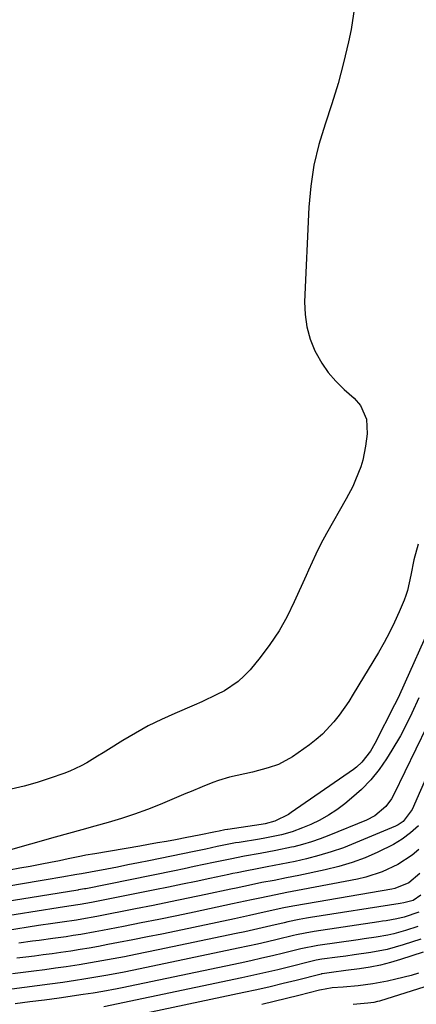
# Model space of a CAD drawing. Units: inches. Extents: x 1900207 to 1905551, y 427310 to 432607.
# Drawn here: x 1900675 to 1900789, y 430999 to 431280 of the extents above; entities that cross this region are included whole.
import ezdxf

# ---------------------------------------------------------------- set-up
doc = ezdxf.new("R2010")
doc.units = ezdxf.units.IN
doc.header["$MEASUREMENT"] = 0
doc.layers.add('7', color=7, linetype='Continuous')
doc.layers.add('8', color=7, linetype='Continuous')

msp = doc.modelspace()

# ---------------------------------------------------------------- linework, layer by layer
at = {"layer": '7', "color": 18}
for points in [[(1900771.17, 431283.89, 1828), (1900770.14, 431277.55, 1828), (1900769.39, 431273.99, 1828), (1900768, 431268.04, 1828), (1900766.46, 431262.13, 1828), (1900764.67, 431256.29, 1828), (1900762.73, 431250.49, 1828), (1900760.94, 431244.68, 1828), (1900759.5, 431238.79, 1828), (1900758.61, 431232.8, 1828), (1900758.06, 431226.74, 1828), (1900756.87, 431199.71, 1828), (1900756.99, 431196.08, 1828), (1900757.46, 431192.53, 1828), (1900758.46, 431189.08, 1828), (1900759.82, 431185.71, 1828), (1900760.13, 431185.09, 1828), (1900761.77, 431182.21, 1828), (1900763.62, 431179.49, 1828), (1900765.78, 431177.02, 1828), (1900768.15, 431174.7, 1828), (1900771.01, 431172.21, 1828), (1900772.89, 431170.1, 1828), (1900774.58, 431166.21, 1828), (1900774.8, 431161.99, 1828), (1900774.32, 431158.47, 1828), (1900773.52, 431154.51, 1828), (1900772.94, 431152.58, 1828), (1900771.46, 431148.81, 1828), (1900770.62, 431146.97, 1828), (1900768.74, 431143.38, 1828), (1900763.13, 431133.47, 1828), (1900761.54, 431130.55, 1828), (1900760.06, 431127.57, 1828), (1900757.97, 431123.04, 1828), (1900757.29, 431121.53, 1828), (1900753.92, 431113.94, 1828), (1900751.86, 431109.75, 1828), (1900749.57, 431105.69, 1828), (1900746.97, 431101.83, 1828), (1900744.16, 431098.11, 1828), (1900741.26, 431094.58, 1828), (1900739.63, 431092.83, 1828), (1900737.89, 431091.22, 1828), (1900733.94, 431088.59, 1828), (1900731.8, 431087.48, 1828), (1900727.45, 431085.4, 1828), (1900725.24, 431084.43, 1828), (1900719.75, 431082.1, 1828), (1900715.92, 431080.36, 1828), (1900712.14, 431078.5, 1828), (1900708.46, 431076.47, 1828), (1900704.84, 431074.32, 1828), (1900700.78, 431071.77, 1828), (1900699.23, 431070.81, 1828), (1900697.68, 431069.86, 1828), (1900694.56, 431067.98, 1828), (1900692.97, 431067.1, 1828), (1900689.69, 431065.57, 1828), (1900687.99, 431064.92, 1828), (1900684.1, 431063.55, 1828), (1900680.41, 431062.36, 1828), (1900676.68, 431061.3, 1828), (1900672.91, 431060.43, 1828)], [(1900789.35, 431130.42, 1826), (1900788.1, 431126.03, 1826), (1900787.22, 431121.62, 1826), (1900786.3, 431117.23, 1826), (1900785.83, 431115.82, 1826), (1900785.3, 431114.42, 1826), (1900783.93, 431111.16, 1826), (1900782.6, 431108.18, 1826), (1900781.18, 431105.24, 1826), (1900779.64, 431102.36, 1826), (1900778.02, 431099.53, 1826), (1900770.8, 431087.57, 1826), (1900769.51, 431085.53, 1826), (1900766.75, 431081.58, 1826), (1900765.27, 431079.68, 1826), (1900762, 431076.17, 1826), (1900760.19, 431074.6, 1826), (1900758.29, 431073.13, 1826), (1900753.37, 431069.65, 1826), (1900749.36, 431067.47, 1826), (1900746.45, 431066.5, 1826), (1900741.99, 431065.33, 1826), (1900735.42, 431063.84, 1826), (1900732.2, 431062.95, 1826), (1900730.62, 431062.39, 1826), (1900727.53, 431061.12, 1826), (1900724.44, 431059.81, 1826), (1900722.9, 431059.16, 1826), (1900715.54, 431056.08, 1826), (1900711.89, 431054.63, 1826), (1900708.21, 431053.28, 1826), (1900704.48, 431052.07, 1826), (1900700.71, 431050.95, 1826), (1900696.92, 431049.9, 1826), (1900693.14, 431048.85, 1826), (1900689.35, 431047.79, 1826), (1900685.57, 431046.73, 1826), (1900664.26, 431040.72, 1826)], [(1900793.83, 431109.35, 1824), (1900784, 431087.42, 1824), (1900783.33, 431085.96, 1824), (1900782.61, 431084.52, 1824), (1900776.97, 431073.52, 1824), (1900775.7, 431071.33, 1824), (1900773.27, 431068.16, 1824), (1900771.73, 431066.72, 1824), (1900770.88, 431066.08, 1824), (1900753.06, 431053.77, 1824), (1900752.24, 431053.23, 1824), (1900748.34, 431051.28, 1824), (1900745.59, 431050.54, 1824), (1900744.46, 431050.35, 1824), (1900734.93, 431048.96, 1824), (1900734.78, 431048.94, 1824), (1900734.01, 431048.8, 1824), (1900732.46, 431048.48, 1824), (1900731.43, 431048.26, 1824), (1900726.72, 431047.3, 1824), (1900723.23, 431046.62, 1824), (1900719.9, 431046, 1824), (1900717.36, 431045.53, 1824), (1900714.81, 431045.07, 1824), (1900712.27, 431044.63, 1824), (1900709.72, 431044.19, 1824), (1900696.86, 431042, 1824), (1900694.32, 431041.54, 1824), (1900693.06, 431041.29, 1824), (1900689.26, 431040.51, 1824), (1900686.73, 431039.99, 1824), (1900684.2, 431039.48, 1824), (1900681.67, 431039, 1824), (1900678.36, 431038.39, 1824), (1900675.44, 431037.86, 1824), (1900672.51, 431037.34, 1824)], [(1900789.53, 431086.5, 1822), (1900787.53, 431082.14, 1822), (1900785.42, 431077.83, 1822), (1900784.3, 431075.71, 1822), (1900781.86, 431071.58, 1822), (1900780.34, 431069.16, 1822), (1900778.16, 431066.05, 1822), (1900775.79, 431063.1, 1822), (1900773.15, 431060.39, 1822), (1900770.31, 431057.85, 1822), (1900768.33, 431056.24, 1822), (1900766.04, 431054.54, 1822), (1900763.68, 431052.97, 1822), (1900761.19, 431051.6, 1822), (1900758.62, 431050.37, 1822), (1900756.3, 431049.37, 1822), (1900753.31, 431048.25, 1822), (1900750.24, 431047.39, 1822), (1900745.54, 431046.43, 1822), (1900743.96, 431046.17, 1822), (1900738.14, 431045.25, 1822), (1900737.15, 431045.09, 1822), (1900734.7, 431044.62, 1822), (1900731.89, 431044.02, 1822), (1900728.6, 431043.33, 1822), (1900725.3, 431042.65, 1822), (1900712.32, 431040, 1822), (1900709.33, 431039.39, 1822), (1900706.33, 431038.79, 1822), (1900703.33, 431038.19, 1822), (1900700.33, 431037.61, 1822), (1900695.61, 431036.69, 1822), (1900693.03, 431036.23, 1822), (1900691.74, 431036.01, 1822), (1900687.48, 431035.31, 1822), (1900682.92, 431034.55, 1822), (1900680.64, 431034.17, 1822), (1900663.25, 431031.24, 1822)], [(1900795.45, 431072.48, 1818), (1900787.64, 431054.68, 1818), (1900785.04, 431051.24, 1818), (1900783.6, 431050.27, 1818), (1900782.82, 431049.89, 1818), (1900771.38, 431045.06, 1818), (1900767.95, 431043.72, 1818), (1900764.48, 431042.5, 1818), (1900760.95, 431041.47, 1818), (1900757.39, 431040.56, 1818), (1900754.17, 431039.82, 1818), (1900750.19, 431038.97, 1818), (1900746.18, 431038.22, 1818), (1900743.32, 431037.71, 1818), (1900739.85, 431037.04, 1818), (1900737.55, 431036.56, 1818), (1900736.39, 431036.31, 1818), (1900735.24, 431036.07, 1818), (1900729.73, 431034.91, 1818), (1900725.82, 431034.08, 1818), (1900721.91, 431033.27, 1818), (1900717.99, 431032.47, 1818), (1900714.08, 431031.68, 1818), (1900695.91, 431028.03, 1818), (1900692.65, 431027.44, 1818), (1900689.46, 431026.98, 1818), (1900686.35, 431026.53, 1818), (1900662.31, 431022.69, 1818)], [(1900789.4, 431049.99, 1816), (1900787.15, 431048.01, 1816), (1900784.79, 431046.2, 1816), (1900782.26, 431044.63, 1816), (1900777.83, 431042.4, 1816), (1900774.17, 431040.84, 1816), (1900770.44, 431039.46, 1816), (1900766.63, 431038.33, 1816), (1900762.77, 431037.37, 1816), (1900755.25, 431035.78, 1816), (1900751.73, 431035.06, 1816), (1900748.19, 431034.39, 1816), (1900744.66, 431033.73, 1816), (1900741.69, 431033.11, 1816), (1900737.25, 431032.16, 1816), (1900735.76, 431031.85, 1816), (1900728.65, 431030.35, 1816), (1900723.61, 431029.29, 1816), (1900718.56, 431028.25, 1816), (1900713.51, 431027.23, 1816), (1900708.46, 431026.22, 1816), (1900697.47, 431024.05, 1816), (1900693.19, 431023.27, 1816), (1900691.6, 431023.01, 1816), (1900687.53, 431022.41, 1816), (1900684.82, 431022.05, 1816), (1900680.75, 431021.45, 1816), (1900661.79, 431018.46, 1816)], [(1900789.56, 431043.18, 1814), (1900787.65, 431041.62, 1814), (1900783.56, 431038.93, 1814), (1900779.1, 431036.84, 1814), (1900774.41, 431035.33, 1814), (1900772.01, 431034.77, 1814), (1900756.34, 431031.75, 1814), (1900751.74, 431030.87, 1814), (1900748.67, 431030.28, 1814), (1900744.09, 431029.32, 1814), (1900741.71, 431028.8, 1814), (1900739.91, 431028.41, 1814), (1900736.29, 431027.63, 1814), (1900725.33, 431025.32, 1814), (1900720.28, 431024.27, 1814), (1900715.22, 431023.23, 1814), (1900710.16, 431022.21, 1814), (1900705.1, 431021.22, 1814), (1900699.04, 431020.04, 1814), (1900697, 431019.65, 1814), (1900692.91, 431018.94, 1814), (1900690.63, 431018.58, 1814), (1900688.7, 431018.29, 1814), (1900684.83, 431017.74, 1814), (1900680.96, 431017.24, 1814), (1900679.03, 431016.97, 1814), (1900675.16, 431016.4, 1814)], [(1900789.86, 431036.38, 1812), (1900786.64, 431033.68, 1812), (1900782.66, 431032.09, 1812), (1900781.81, 431031.91, 1812), (1900757.42, 431027.72, 1812), (1900753.51, 431027.02, 1812), (1900750.91, 431026.51, 1812), (1900747.03, 431025.67, 1812), (1900743.22, 431024.8, 1812), (1900741.08, 431024.33, 1812), (1900736.81, 431023.41, 1812), (1900720.15, 431019.9, 1812), (1900716.02, 431019.04, 1812), (1900711.89, 431018.2, 1812), (1900707.75, 431017.38, 1812), (1900703.6, 431016.58, 1812), (1900700.6, 431016.01, 1812), (1900697.95, 431015.52, 1812), (1900695.3, 431015.05, 1812), (1900692.64, 431014.61, 1812), (1900689.98, 431014.19, 1812), (1900687.15, 431013.77, 1812), (1900684.65, 431013.42, 1812), (1900682.14, 431013.08, 1812), (1900679.63, 431012.76, 1812), (1900677.12, 431012.44, 1812), (1900674.61, 431012.1, 1812)], [(1900789.57, 431025.3, 1808), (1900785.31, 431023.89, 1808), (1900783.29, 431023.4, 1808), (1900780.2, 431022.86, 1808), (1900779.17, 431022.7, 1808), (1900778.14, 431022.54, 1808), (1900759.59, 431019.76, 1808), (1900757.05, 431019.33, 1808), (1900754.54, 431018.8, 1808), (1900753.7, 431018.61, 1808), (1900748.99, 431017.48, 1808), (1900746.22, 431016.83, 1808), (1900743.44, 431016.19, 1808), (1900740.66, 431015.58, 1808), (1900737.87, 431014.98, 1808), (1900709.81, 431009.08, 1808), (1900707.52, 431008.61, 1808), (1900705.22, 431008.15, 1808), (1900700.61, 431007.27, 1808), (1900698.3, 431006.87, 1808), (1900693.68, 431006.11, 1808), (1900691.36, 431005.76, 1808), (1900687.68, 431005.23, 1808), (1900684.04, 431004.72, 1808), (1900680.4, 431004.23, 1808), (1900676.76, 431003.77, 1808), (1900673.12, 431003.32, 1808)], [(1900789.28, 431021.22, 1806), (1900785.71, 431020.06, 1806), (1900782.38, 431019.13, 1806), (1900780.69, 431018.76, 1806), (1900777.29, 431018.18, 1806), (1900773.86, 431017.66, 1806), (1900772.15, 431017.42, 1806), (1900760.67, 431015.79, 1806), (1900755.77, 431014.8, 1806), (1900750.81, 431013.59, 1806), (1900747.72, 431012.84, 1806), (1900744.62, 431012.12, 1806), (1900741.51, 431011.43, 1806), (1900738.4, 431010.76, 1806), (1900704.65, 431003.68, 1806), (1900703.27, 431003.39, 1806), (1900699.12, 431002.6, 1806), (1900696.35, 431002.14, 1806), (1900693.56, 431001.72, 1806), (1900686.67, 431000.76, 1806), (1900682.48, 431000.19, 1806), (1900678.28, 430999.64, 1806), (1900674.09, 430999.12, 1806)], [(1900790.07, 431017.54, 1804), (1900785.06, 431015.92, 1804), (1900780.46, 431014.64, 1804), (1900775.77, 431013.74, 1804), (1900771.03, 431013.06, 1804), (1900768.66, 431012.74, 1804), (1900766.29, 431012.42, 1804), (1900761.75, 431011.84, 1804), (1900760.21, 431011.57, 1804), (1900759.06, 431011.3, 1804), (1900758.67, 431011.21, 1804), (1900752.62, 431009.69, 1804), (1900749.21, 431008.86, 1804), (1900745.79, 431008.06, 1804), (1900742.37, 431007.29, 1804), (1900738.93, 431006.55, 1804), (1900699.49, 430998.28, 1804)], [(1900790.81, 431013.84, 1802), (1900784.34, 431011.75, 1802), (1900781.45, 431010.9, 1802), (1900778.53, 431010.16, 1802), (1900775.58, 431009.58, 1802), (1900772.61, 431009.1, 1802), (1900768.67, 431008.58, 1802), (1900764.57, 431008.08, 1802), (1900761.88, 431007.7, 1802), (1900761.72, 431007.66, 1802), (1900761.56, 431007.62, 1802), (1900754.44, 431005.79, 1802), (1900750.71, 431004.86, 1802), (1900746.98, 431003.96, 1802), (1900743.23, 431003.11, 1802), (1900739.48, 431002.29, 1802), (1900706.73, 430995.34, 1802)], [(1900794.89, 431005.08, 1798), (1900778.26, 430999.9, 1798), (1900777.73, 430999.74, 1798), (1900776.64, 430999.5, 1798), (1900774.98, 430999.27, 1798), (1900773.86, 430999.17, 1798), (1900770.74, 430998.93, 1798)]]:
    msp.add_polyline3d(points, dxfattribs=at)
at = {"layer": '8', "color": 18}
for points in [[(1900791.82, 431078.35, 1820), (1900782.41, 431058.89, 1820), (1900781.74, 431057.69, 1820), (1900780.12, 431055.5, 1820), (1900777, 431052.83, 1820), (1900774.56, 431051.57, 1820), (1900763.76, 431047.17, 1820), (1900761.31, 431046.24, 1820), (1900758.83, 431045.39, 1820), (1900756.31, 431044.65, 1820), (1900753.77, 431043.99, 1820), (1900753.1, 431043.83, 1820), (1900748.64, 431042.87, 1820), (1900744.16, 431042.05, 1820), (1900739.66, 431041.29, 1820), (1900735.55, 431040.46, 1820), (1900730.81, 431039.46, 1820), (1900728.03, 431038.88, 1820), (1900725.25, 431038.3, 1820), (1900722.47, 431037.72, 1820), (1900719.69, 431037.15, 1820), (1900694.34, 431031.99, 1820), (1900693.94, 431031.92, 1820), (1900692.16, 431031.65, 1820), (1900691.97, 431031.62, 1820), (1900662.8, 431026.91, 1820)], [(1900790.15, 431030.19, 1810), (1900787.94, 431028.67, 1810), (1900785.22, 431027.93, 1810), (1900784.21, 431027.76, 1810), (1900758.51, 431023.73, 1810), (1900757.43, 431023.55, 1810), (1900755.29, 431023.17, 1810), (1900752.08, 431022.51, 1810), (1900751.02, 431022.27, 1810), (1900747.17, 431021.38, 1810), (1900744.72, 431020.81, 1810), (1900742.26, 431020.26, 1810), (1900739.8, 431019.72, 1810), (1900737.34, 431019.19, 1810), (1900714.98, 431014.49, 1810), (1900711.77, 431013.83, 1810), (1900708.55, 431013.18, 1810), (1900705.33, 431012.55, 1810), (1900702.11, 431011.93, 1810), (1900698.88, 431011.35, 1810), (1900695.64, 431010.79, 1810), (1900692.4, 431010.26, 1810), (1900688.67, 431009.69, 1810), (1900685.6, 431009.25, 1810), (1900682.53, 431008.82, 1810), (1900679.45, 431008.42, 1810), (1900676.37, 431008.04, 1810), (1900673.29, 431007.65, 1810)], [(1900789.47, 431007.85, 1800), (1900787.31, 431007.22, 1800), (1900782.98, 431006.1, 1800), (1900780.59, 431005.57, 1800), (1900776.39, 431004.79, 1800), (1900772.15, 431004.24, 1800), (1900767.89, 431003.83, 1800), (1900764.8, 431003.63, 1800), (1900762.71, 431003.33, 1800), (1900761.67, 431003.1, 1800), (1900761.16, 431002.98, 1800), (1900755.2, 431001.46, 1800), (1900751.7, 431000.6, 1800), (1900748.19, 430999.75, 1800), (1900744.68, 430998.94, 1800)]]:
    msp.add_polyline3d(points, dxfattribs=at)

doc.saveas('drawing.dxf')
